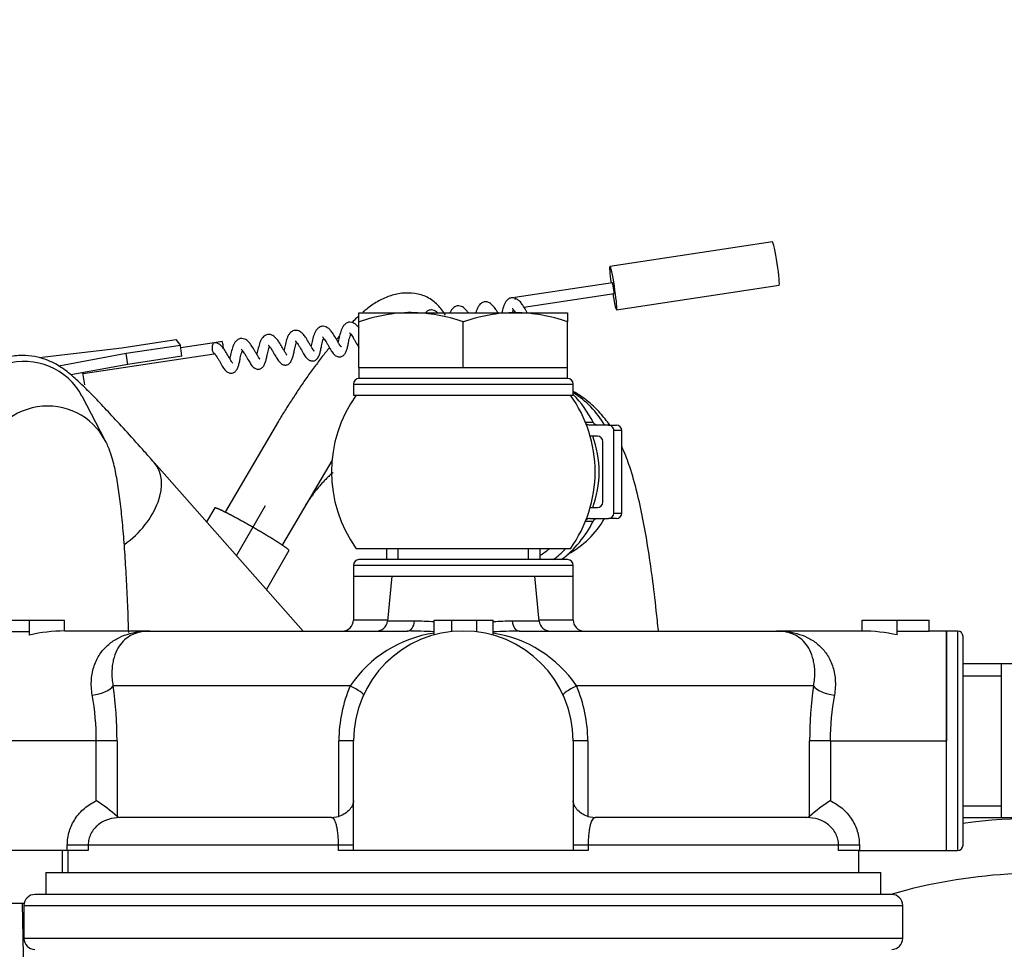
# Model space of a CAD drawing. Units: millimetres. Extents: x 0 to 408, y 0 to 202.
# Drawn here: x 84 to 95, y 172 to 183 of the extents above; entities that cross this region are included whole.
import ezdxf
from ezdxf.enums import TextEntityAlignment as Align
from ezdxf.lldxf.tags import DXFTag

# ---------------------------------------------------------------- set-up
doc = ezdxf.new("R2010")
doc.units = ezdxf.units.MM
for name, color, linetype in [('12814051_TORNILL', 7, 'Continuous'), ('13114020_REVA_TA', 7, 'Continuous'), ('13114022_ELEMENT', 7, 'Continuous'), ('13810072', 7, 'Continuous'), ('13817002', 7, 'Continuous'), ('13817003', 7, 'Continuous'), ('17214012_TERMINA', 7, 'Continuous'), ('17614029_MINI29', 7, 'Continuous'), ('17614030_MINI29', 7, 'Continuous'), ('17620000.5_MOTOR', 7, 'Continuous'), ('51086015_ABRAZAD', 7, 'Continuous'), ('57000369_ARANDEL', 7, 'Continuous'), ('60934040_CABLE_M', 7, 'Continuous'), ('DIAMETROM6_DIN_1', 7, 'Continuous'), ('Predeterminado', 7, 'Continuous')]:
    doc.layers.add(name, color=color, linetype=linetype)
doc.styles.add('SEACAD_Arial', font='arial.ttf')
tags = doc.linetypes.add('HIDDEN2', pattern=[4.7625, 3.175, -1.5875]).pattern_tags.tags
tags[6:7] = [DXFTag(74, 4), DXFTag(75, 0), DXFTag(340, '0'), DXFTag(46, 0.0), DXFTag(50, 0.0), DXFTag(44, 0.0), DXFTag(45, 0.0)]
tags[4:5] = [DXFTag(74, 4), DXFTag(75, 0), DXFTag(340, '0'), DXFTag(46, 0.0), DXFTag(50, 0.0), DXFTag(44, 0.0), DXFTag(45, 0.0)]
doc.dimstyles.new('SOLE', dxfattribs={"dimtxt": 2.6, "dimasz": 2.08, "dimexe": 1.3, "dimexo": 1.3, "dimgap": 0.65, "dimtad": 1, "dimlfac": 8.333333, "dimdsep": 46, "dimtxsty": 'SEACAD_Arial', "dimblk1": '_SE_FILLED', "dimblk2": '_SE_FILLED', "dimsah": 1, "dimcen": 1.3, "dimadec": 0, "dimazin": 0, "dimtfac": 0.7, "dimtdec": 3, "dimtmove": 0, "dimatfit": 3, "dimfxl": 1, "dimarcsym": 0})

# ---------------------------------------------------------------- blocks, each defined once
blk = doc.blocks.new('SE1')
at = {"layer": '12814051_TORNILL', "color": 7, "linetype": 'HIDDEN2'}
for p, q in [((87.595, 179.432), (88.165, 179.432)), ((87.595, 179.331), (87.595, 179.432)), ((88.165, 179.432), (89.305, 179.432)), ((89.305, 179.432), (89.875, 179.432)), ((89.875, 179.432), (89.875, 179.331)), ((87.595, 178.832), (87.595, 179.331)), ((88.735, 178.832), (88.735, 179.331)), ((89.875, 178.832), (89.875, 179.331)), ((87.595, 178.832), (88.165, 178.832)), ((87.595, 178.832), (87.595, 178.712)), ((88.165, 178.832), (88.735, 178.832)), ((88.735, 178.832), (89.305, 178.832)), ((89.305, 178.832), (89.875, 178.832)), ((89.875, 178.712), (89.875, 178.832)), ((89.875, 178.712), (87.595, 178.712)), ((87.895, 176.852), (87.895, 176.732)), ((89.575, 176.732), (89.575, 176.852)), ((95.875, 175.592), (94.195, 175.592)), ((94.615, 173.912), (94.615, 175.592)), ((94.195, 173.912), (95.875, 173.912))]:
    blk.add_line(p, q, dxfattribs=at)
at = {"layer": '12814051_TORNILL', "color": 7, "linetype": 'Continuous'}
for p, q in [((88.025, 176.732), (88.025, 176.852)), ((89.446, 176.732), (89.446, 176.852)), ((94.195, 175.462), (94.615, 175.462)), ((94.195, 174.042), (94.615, 174.042))]:
    blk.add_line(p, q, dxfattribs=at)
at = {"layer": '12814051_TORNILL', "color": 7, "linetype": 'HIDDEN2'}
for centre, radius, start, end in [((88.186, 177.674), 1.759, 90.6528, 109.6034), ((88.141, 177.648), 1.785, 70.5356, 89.2083), ((89.326, 177.674), 1.759, 90.6528, 109.6034), ((89.281, 177.648), 1.785, 70.5356, 89.2083)]:
    blk.add_arc(centre, radius, start, end, dxfattribs=at)
at = {"layer": '13114020_REVA_TA', "color": 7, "linetype": 'HIDDEN2'}
for p, q in [((87.535, 176.552), (87.955, 176.552)), ((87.535, 176.552), (87.535, 176.072)), ((87.955, 176.552), (87.906, 176.06)), ((87.955, 176.552), (89.515, 176.552)), ((89.515, 176.552), (89.935, 176.552)), ((89.565, 176.06), (89.515, 176.552)), ((89.935, 176.072), (89.935, 176.552)), ((83.645, 176.072), (83.996, 176.072)), ((83.996, 175.907), (83.996, 176.072)), ((83.996, 176.072), (84.38, 176.072)), ((84.38, 175.952), (84.38, 176.072)), ((88.418, 175.91), (88.418, 176.072)), ((88.418, 176.072), (88.61, 176.072)), ((88.61, 175.946), (88.61, 176.072)), ((88.61, 176.072), (88.882, 176.072)), ((88.882, 175.943), (88.882, 176.072)), ((88.882, 176.072), (89.061, 176.072)), ((89.061, 175.907), (89.061, 176.072)), ((93.091, 175.952), (93.091, 176.072)), ((93.091, 176.072), (93.475, 176.072)), ((93.475, 175.91), (93.475, 176.072)), ((93.475, 176.072), (93.826, 176.072)), ((93.826, 175.946), (93.826, 176.072)), ((83.996, 175.943), (83.645, 175.943)), ((85.315, 175.952), (84.377, 175.952)), ((85.315, 175.952), (88.124, 175.952)), ((89.347, 175.952), (92.155, 175.952)), ((93.091, 175.952), (92.155, 175.952)), ((93.826, 175.946), (93.475, 175.946)), ((94.015, 175.952), (93.826, 175.952)), ((94.015, 174.752), (94.015, 175.952)), ((87.535, 173.552), (87.535, 174.752)), ((89.935, 174.752), (89.935, 173.552)), ((94.015, 173.552), (94.015, 174.752)), ((84.952, 173.925), (84.982, 173.912)), ((87.295, 173.912), (84.982, 173.912)), ((87.295, 173.912), (87.377, 173.925)), ((90.094, 173.925), (90.175, 173.912)), ((92.489, 173.912), (90.175, 173.912)), ((92.489, 173.912), (92.519, 173.925)), ((84.409, 173.552), (83.455, 173.552)), ((84.637, 173.552), (84.409, 173.552)), ((84.415, 173.552), (84.415, 173.312)), ((87.535, 173.552), (87.371, 173.552)), ((89.935, 173.552), (87.535, 173.552)), ((90.1, 173.552), (89.935, 173.552)), ((93.062, 173.552), (92.834, 173.552)), ((93.055, 173.312), (93.055, 173.552)), ((93.062, 173.552), (94.015, 173.552))]:
    blk.add_line(p, q, dxfattribs=at)
at = {"layer": '13114020_REVA_TA', "color": 7, "linetype": 'Continuous'}
for p, q in [((87.907, 176.072), (87.535, 176.072)), ((88.201, 176.06), (87.906, 176.06)), ((89.565, 176.06), (89.27, 176.06)), ((89.935, 176.072), (89.563, 176.072)), ((87.5, 175.352), (84.91, 175.352)), ((92.561, 175.352), (89.971, 175.352)), ((84.726, 174.752), (83.455, 174.752)), ((84.726, 174.096), (84.726, 174.752)), ((84.952, 174.752), (84.726, 174.752)), ((84.952, 174.752), (84.952, 173.925)), ((87.377, 173.925), (87.377, 174.752)), ((87.535, 174.752), (87.377, 174.752)), ((90.094, 174.752), (89.935, 174.752)), ((90.094, 174.752), (90.094, 173.925)), ((92.519, 173.925), (92.519, 174.752)), ((92.745, 174.752), (92.519, 174.752)), ((92.745, 174.752), (94.015, 174.752)), ((92.745, 174.752), (92.745, 174.096)), ((84.409, 173.552), (84.409, 173.612)), ((84.637, 173.612), (84.409, 173.612)), ((87.371, 173.612), (84.637, 173.612)), ((84.637, 173.612), (84.637, 173.552)), ((87.371, 173.552), (87.371, 173.612)), ((87.535, 173.612), (87.371, 173.612)), ((90.1, 173.612), (89.935, 173.612)), ((92.834, 173.612), (90.1, 173.612)), ((90.1, 173.612), (90.1, 173.552)), ((92.834, 173.552), (92.834, 173.612)), ((93.062, 173.612), (92.834, 173.612)), ((93.062, 173.612), (93.062, 173.552))]:
    blk.add_line(p, q, dxfattribs=at)
at = {"layer": '13114020_REVA_TA', "color": 7, "linetype": 'HIDDEN2'}
for centre, radius, start, end in [((87.415, 176.072), 0.12, 270, 360), ((87.787, 176.072), 0.12, 270, 354.2894), ((89.684, 176.072), 0.12, 185.7106, 270), ((90.055, 176.072), 0.12, 180, 270), ((88.735, 174.752), 1.2, 0, 180), ((87.815, 161.191), 14.765, 87.668, 88.8014), ((89.653, 161.287), 14.668, 91.1937, 92.313), ((83.886, 172.749), 1.588, 47.7931, 58.0263), ((93.585, 172.749), 1.588, 121.9737, 132.2069)]:
    blk.add_arc(centre, radius, start, end, dxfattribs=at)
at = {"layer": '13114020_REVA_TA', "color": 7, "linetype": 'Continuous'}
for centre, radius, start, end in [((87.925, 166.593), 9.472, 87.0228, 88.3326), ((89.55, 166.512), 9.553, 91.676, 92.9061), ((88.61, 174.605), 1.338, 98.2631, 146.0352), ((88.861, 174.605), 1.338, 33.9648, 81.3815), ((80.63, 174.75), 4.322, 0.0267, 8.0068), ((88.888, 174.754), 1.512, 156.6715, 180.0525), ((88.581, 174.753), 1.514, 359.9641, 23.3119), ((96.854, 174.749), 4.335, 172.0052, 179.9613), ((81.875, 174.75), 2.851, 0.0529, 10.1525), ((95.596, 174.75), 2.852, 169.8479, 179.9467)]:
    blk.add_arc(centre, radius, start, end, dxfattribs=at)
for centre, major_axis, ratio, start_param, end_param in [((88.124, 176.072), (0, 0.12), 0.645124, 3.141593, 4.61272), ((89.347, 176.072), (0, -0.12), 0.645124, 4.812058, 6.283185), ((84.682, 175.352), (0.237, 0.035), 0.412946, 4.651346, 5.939033), ((87.426, 175.352), (0.218, -0.1), 0.133345, 0, 1.287687), ((90.045, 175.352), (0.218, 0.1), 0.133345, 1.853906, 3.141593), ((92.789, 175.352), (0.237, -0.035), 0.412946, 3.485745, 4.773432)]:
    blk.add_ellipse(centre, major_axis=major_axis, ratio=ratio, start_param=start_param, end_param=end_param, dxfattribs=at)
at = {"layer": '13114020_REVA_TA', "color": 7, "linetype": 'HIDDEN2'}
for centre, major_axis, ratio, start_param, end_param in [((84.377, 174.752), (1.408, 0), 0.85242, 1.56901, 1.845305), ((93.089, 174.752), (1.463, 0), 0.819994, 1.303352, 1.56901)]:
    blk.add_ellipse(centre, major_axis=major_axis, ratio=ratio, start_param=start_param, end_param=end_param, dxfattribs=at)
at = {"layer": '13114020_REVA_TA', "color": 7, "linetype": 'Continuous'}
for points, knots in [([(84.682, 175.252), (84.671, 175.311), (84.669, 175.368), (84.675, 175.449), (84.678, 175.475), (84.689, 175.526), (84.695, 175.55), (84.719, 175.619), (84.74, 175.661), (84.79, 175.735), (84.818, 175.767), (84.881, 175.823), (84.915, 175.847), (84.987, 175.887), (85.025, 175.903), (85.103, 175.928), (85.144, 175.937), (85.207, 175.946), (85.229, 175.949), (85.272, 175.952), (85.294, 175.952), (85.315, 175.952)], [0, 0, 0, 0, 0.125, 0.125, 0.1875, 0.1875, 0.25, 0.25, 0.375, 0.375, 0.5, 0.5, 0.625, 0.625, 0.75, 0.75, 0.875, 0.875, 0.9375, 0.9375, 1, 1, 1, 1]), ([(85.247, 175.948), (85.24, 175.947), (85.234, 175.946), (85.198, 175.94), (85.171, 175.933), (85.091, 175.902), (85.044, 175.87), (84.983, 175.8), (84.965, 175.772), (84.934, 175.71), (84.921, 175.675), (84.907, 175.615), (84.903, 175.594), (84.898, 175.55), (84.896, 175.528), (84.895, 175.457), (84.899, 175.406), (84.91, 175.352)], [0.0967019, 0.0967019, 0.0967019, 0.0967019, 0.125, 0.125, 0.25, 0.25, 0.5, 0.5, 0.625, 0.625, 0.75, 0.75, 0.8125, 0.8125, 0.875, 0.875, 1, 1, 1, 1]), ([(92.155, 175.952), (92.177, 175.952), (92.199, 175.952), (92.242, 175.949), (92.264, 175.946), (92.327, 175.937), (92.368, 175.928), (92.446, 175.903), (92.484, 175.887), (92.556, 175.847), (92.59, 175.823), (92.653, 175.767), (92.681, 175.735), (92.73, 175.661), (92.752, 175.619), (92.776, 175.55), (92.782, 175.526), (92.793, 175.475), (92.796, 175.449), (92.802, 175.368), (92.8, 175.311), (92.789, 175.252)], [0, 0, 0, 0, 0.0625, 0.0625, 0.125, 0.125, 0.25, 0.25, 0.375, 0.375, 0.5, 0.5, 0.625, 0.625, 0.75, 0.75, 0.8125, 0.8125, 0.875, 0.875, 1, 1, 1, 1]), ([(92.561, 175.352), (92.572, 175.406), (92.576, 175.457), (92.575, 175.528), (92.573, 175.55), (92.568, 175.594), (92.564, 175.615), (92.55, 175.675), (92.537, 175.71), (92.506, 175.772), (92.488, 175.8), (92.427, 175.87), (92.38, 175.902), (92.301, 175.933), (92.274, 175.94), (92.246, 175.945)], [0, 0, 0, 0, 0.125, 0.125, 0.1875, 0.1875, 0.25, 0.25, 0.375, 0.375, 0.5, 0.5, 0.75, 0.75, 0.8717715, 0.8717715, 0.8717715, 0.8717715]), ([(84.409, 173.612), (84.409, 173.664), (84.416, 173.714), (84.439, 173.787), (84.448, 173.811), (84.47, 173.857), (84.482, 173.879), (84.51, 173.921), (84.526, 173.942), (84.56, 173.98), (84.578, 173.997), (84.636, 174.046), (84.68, 174.074), (84.726, 174.096)], [0, 0, 0, 0, 0.25, 0.25, 0.375, 0.375, 0.5, 0.5, 0.625, 0.625, 0.75, 0.75, 1, 1, 1, 1]), ([(92.745, 174.096), (92.791, 174.074), (92.834, 174.047), (92.892, 173.998), (92.911, 173.98), (92.945, 173.942), (92.96, 173.922), (93.002, 173.859), (93.025, 173.812), (93.047, 173.739), (93.053, 173.714), (93.06, 173.664), (93.062, 173.638), (93.062, 173.612)], [0, 0, 0, 0, 0.25, 0.25, 0.375, 0.375, 0.5, 0.5, 0.75, 0.75, 0.875, 0.875, 1, 1, 1, 1]), ([(84.982, 173.912), (84.94, 173.912), (84.899, 173.906), (84.818, 173.88), (84.781, 173.861), (84.731, 173.821), (84.716, 173.806), (84.689, 173.774), (84.677, 173.756), (84.657, 173.717), (84.65, 173.698), (84.639, 173.656), (84.637, 173.634), (84.637, 173.612)], [0, 0, 0, 0, 0.25, 0.25, 0.5, 0.5, 0.625, 0.625, 0.75, 0.75, 0.875, 0.875, 1, 1, 1, 1]), ([(87.371, 173.612), (87.371, 173.634), (87.371, 173.655), (87.369, 173.697), (87.367, 173.717), (87.363, 173.755), (87.361, 173.773), (87.355, 173.806), (87.352, 173.821), (87.345, 173.847), (87.341, 173.859), (87.333, 173.879), (87.329, 173.887), (87.315, 173.906), (87.306, 173.912), (87.295, 173.912)], [0, 0, 0, 0, 0.125, 0.125, 0.25, 0.25, 0.375, 0.375, 0.5, 0.5, 0.625, 0.625, 0.75, 0.75, 1, 1, 1, 1]), ([(90.175, 173.912), (90.165, 173.912), (90.156, 173.906), (90.138, 173.88), (90.129, 173.861), (90.119, 173.821), (90.116, 173.806), (90.11, 173.774), (90.108, 173.756), (90.104, 173.717), (90.102, 173.698), (90.1, 173.656), (90.1, 173.634), (90.1, 173.612)], [0, 0, 0, 0, 0.25, 0.25, 0.5, 0.5, 0.625, 0.625, 0.75, 0.75, 0.875, 0.875, 1, 1, 1, 1]), ([(92.834, 173.612), (92.834, 173.634), (92.832, 173.655), (92.822, 173.697), (92.814, 173.717), (92.794, 173.755), (92.782, 173.773), (92.755, 173.806), (92.74, 173.821), (92.707, 173.847), (92.689, 173.859), (92.652, 173.879), (92.632, 173.887), (92.572, 173.906), (92.531, 173.912), (92.489, 173.912)], [0, 0, 0, 0, 0.125, 0.125, 0.25, 0.25, 0.375, 0.375, 0.5, 0.5, 0.625, 0.625, 0.75, 0.75, 1, 1, 1, 1])]:
    blk.add_open_spline(points, degree=3, knots=knots, dxfattribs=at)
at = {"layer": '13114020_REVA_TA', "color": 7, "linetype": 'HIDDEN2'}
for points, knots in [([(85.315, 175.952), (85.308, 175.952), (85.3, 175.952), (85.285, 175.952), (85.278, 175.951), (85.263, 175.95), (85.255, 175.949), (85.247, 175.948)], [0, 0, 0, 0, 0.03125, 0.03125, 0.0625, 0.0625, 0.0967019, 0.0967019, 0.0967019, 0.0967019]), ([(92.246, 175.945), (92.245, 175.945), (92.245, 175.945), (92.23, 175.948), (92.215, 175.949), (92.193, 175.951), (92.186, 175.952), (92.171, 175.952), (92.163, 175.952), (92.155, 175.952)], [0.8717715, 0.8717715, 0.8717715, 0.8717715, 0.875, 0.875, 0.9375, 0.9375, 0.96875, 0.96875, 1, 1, 1, 1]), ([(87.535, 174.096), (87.535, 174.081), (87.532, 174.065), (87.518, 174.033), (87.508, 174.018), (87.481, 173.987), (87.464, 173.972), (87.425, 173.945), (87.402, 173.934), (87.377, 173.925)], [0, 0, 0, 0, 0.25, 0.25, 0.5, 0.5, 0.75, 0.75, 1, 1, 1, 1]), ([(90.094, 173.925), (90.069, 173.934), (90.046, 173.945), (90.007, 173.972), (89.99, 173.987), (89.963, 174.018), (89.953, 174.033), (89.939, 174.065), (89.935, 174.081), (89.935, 174.096)], [0, 0, 0, 0, 0.25, 0.25, 0.5, 0.5, 0.75, 0.75, 1, 1, 1, 1])]:
    blk.add_open_spline(points, degree=3, knots=knots, dxfattribs=at)
for points in [[(92.247, 175.947), (92.216, 175.95), (92.186, 175.952), (92.155, 175.952)], [(92.155, 175.952), (92.175, 175.952), (92.194, 175.952), (92.213, 175.95)]]:
    blk.add_open_spline(points, degree=3, dxfattribs=at)
at = {"layer": '13114022_ELEMENT', "color": 7, "linetype": 'HIDDEN2'}
for p, q in [((84.175, 173.312), (93.295, 173.312)), ((84.175, 173.312), (84.175, 173.072)), ((93.295, 173.072), (93.295, 173.312)), ((93.416, 173.072), (84.055, 173.072)), ((83.935, 172.952), (83.935, 172.592)), ((93.536, 172.592), (93.536, 172.952))]:
    blk.add_line(p, q, dxfattribs=at)
at = {"layer": '13114022_ELEMENT', "color": 7, "linetype": 'Continuous'}
for p, q in [((83.935, 172.952), (93.536, 172.952)), ((93.536, 172.592), (83.935, 172.592))]:
    blk.add_line(p, q, dxfattribs=at)
at = {"layer": '13114022_ELEMENT', "color": 7, "linetype": 'HIDDEN2'}
for centre, start, end in [((84.055, 172.952), 90, 180), ((93.416, 172.952), 0, 90), ((84.055, 172.592), 180, 270), ((93.416, 172.592), 270, 360)]:
    blk.add_arc(centre, 0.12, start, end, dxfattribs=at)
at = {"layer": '13810072', "color": 7, "linetype": 'HIDDEN2'}
blk.add_arc((95.033, 167.484), 6.42, 82.4574, 97.4938, dxfattribs=at)
at = {"layer": '13810072', "color": 7, "linetype": 'Continuous'}
blk.add_arc((95.033, 167.484), 5.82, 80.6883, 106.2171, dxfattribs=at)
at = {"layer": '13817002', "color": 7, "linetype": 'Continuous'}
blk.add_line((84.353, 173.552), (84.353, 173.312), dxfattribs=at)
at = {"layer": '13817002', "color": 7, "linetype": 'HIDDEN2'}
blk.add_line((83.937, 172.975), (83.753, 172.975), dxfattribs=at)
at = {"layer": '13817003', "color": 7, "linetype": 'HIDDEN2'}
blk.add_line((83.916, 172.975), (84.016, 167.227), dxfattribs=at)
at = {"layer": '17214012_TERMINA', "color": 7, "linetype": 'HIDDEN2'}
blk.add_line((89.905, 176.852), (87.566, 176.852), dxfattribs=at)
for start, end in [(144.3147, 215.6853), (0, 35.6853), (324.3147, 360)]:
    blk.add_arc((88.735, 177.692), 1.44, start, end, dxfattribs=at)
at = {"layer": '17614029_MINI29', "color": 7, "linetype": 'Continuous'}
for start_param, end_param in [(5.236201, 5.727418), (3.632876, 4.188577)]:
    blk.add_ellipse((89.4, 177.692), major_axis=(0, 1.02), ratio=0.994522, start_param=start_param, end_param=end_param, dxfattribs=at)
at = {"layer": '17614029_MINI29', "color": 7, "linetype": 'HIDDEN2'}
for points, knots in [([(90.335, 178.202), (90.33, 178.209), (90.296, 178.257), (90.224, 178.348), (90.095, 178.47), (89.991, 178.541), (89.936, 178.572)], [0.84383063, 0.84383063, 0.84383063, 0.84383063, 0.84834152, 0.87631416, 0.90278761, 0.92838997, 0.92838997, 0.92838997, 0.92838997]), ([(90.867, 175.956), (90.859, 176.03), (90.838, 176.231), (90.801, 176.542), (90.752, 176.876), (90.698, 177.186), (90.634, 177.477), (90.565, 177.722), (90.505, 177.883), (90.472, 177.956), (90.469, 177.964)], [0.3935879, 0.3935879, 0.3935879, 0.3935879, 0.4265262, 0.4844773, 0.5432679, 0.6034377, 0.6661013, 0.7340055, 0.782256, 0.7878084, 0.7878084, 0.7878084, 0.7878084])]:
    blk.add_open_spline(points, degree=3, knots=knots, dxfattribs=at)
at = {"layer": '17614030_MINI29', "color": 7, "linetype": 'HIDDEN2'}
for p, q in [((84.824, 178.033), (84.57, 178.52)), ((86.987, 175.952), (85.358, 177.794))]:
    blk.add_line(p, q, dxfattribs=at)
at = {"layer": '17614030_MINI29', "color": 7, "linetype": 'Continuous'}
for centre, major_axis, ratio, start_param, end_param in [((83.931, 178.187), (-0.638, -0.333), 0.984365, 3.141593, 5.901138), ((84.185, 177.7), (0.638, 0.333), 0.984365, 0, 2.486082), ((84.185, 177.7), (0.638, 0.333), 0.984365, 6.268078, 6.283185), ((84.819, 177.317), (-0.539, -0.477), 0.641206, 1.406989, 3.141083)]:
    blk.add_ellipse(centre, major_axis=major_axis, ratio=ratio, start_param=start_param, end_param=end_param, dxfattribs=at)
at = {"layer": '17614030_MINI29', "color": 7, "linetype": 'HIDDEN2'}
for points, knots in [([(85.358, 177.794), (85.319, 177.838), (85.223, 177.946), (85.061, 178.126), (84.893, 178.31), (84.743, 178.47), (84.61, 178.605), (84.511, 178.7), (84.43, 178.77), (84.364, 178.82), (84.29, 178.868), (84.202, 178.911), (84.087, 178.949), (83.949, 178.969), (83.796, 178.96), (83.64, 178.916), (83.489, 178.833), (83.362, 178.716), (83.27, 178.578), (83.216, 178.438), (83.192, 178.305), (83.192, 178.207), (83.197, 178.157), (83.198, 178.145)], [0, 0, 0, 0, 0.0406765, 0.1187181, 0.1971721, 0.276484, 0.3575304, 0.4429397, 0.4939191, 0.5351476, 0.5617994, 0.5881528, 0.6146871, 0.6435903, 0.6744925, 0.7067392, 0.7397255, 0.7758274, 0.8081931, 0.8377235, 0.8650589, 0.8904821, 0.899067, 0.899067, 0.899067, 0.899067]), ([(85.08, 175.936), (85.077, 176.024), (85.071, 176.215), (85.057, 176.502), (85.04, 176.788), (85.02, 177.052), (84.997, 177.292), (84.969, 177.508), (84.938, 177.694), (84.903, 177.837), (84.863, 177.953), (84.835, 178.01), (84.824, 178.033)], [0.1589372, 0.1589372, 0.1589372, 0.1589372, 0.2357649, 0.3294703, 0.4236148, 0.5185073, 0.6147087, 0.7134053, 0.8177252, 0.9145215, 0.9706917, 1, 1, 1, 1])]:
    blk.add_open_spline(points, degree=3, knots=knots, dxfattribs=at)
at = {"layer": '17620000.5_MOTOR', "color": 7, "linetype": 'HIDDEN2'}
for p, q in [((86.715, 178.245), (86.137, 177.257)), ((87.301, 177.821), (86.76, 176.897)), ((86.019, 177.299), (85.931, 177.146)), ((86.57, 177.319), (86.258, 176.776)), ((86.83, 176.831), (86.586, 176.406))]:
    blk.add_line(p, q, dxfattribs=at)
for points, knots in [([(88.54, 179.403), (88.516, 179.444), (88.46, 179.521), (88.345, 179.608), (88.206, 179.648), (88.063, 179.649), (87.923, 179.617), (87.794, 179.555), (87.702, 179.49), (87.652, 179.449), (87.638, 179.437)], [0, 0, 0, 0, 0.0554773, 0.1108272, 0.1662035, 0.2216737, 0.2771664, 0.3326787, 0.3882409, 0.408963, 0.408963, 0.408963, 0.408963]), ([(87.592, 179.396), (87.586, 179.39), (87.561, 179.366), (87.537, 179.342), (87.52, 179.324)], [0.43302433, 0.43302433, 0.43302433, 0.43302433, 0.44383464, 0.47293511, 0.47293511, 0.47293511, 0.47293511]), ([(87.383, 179.177), (87.381, 179.175), (87.37, 179.162), (87.359, 179.15), (87.35, 179.139)], [0.55157218, 0.55157218, 0.55157218, 0.55157218, 0.55507806, 0.57112628, 0.57112628, 0.57112628, 0.57112628]), ([(87.273, 179.049), (87.246, 179.017), (87.191, 178.947), (87.108, 178.839), (87.024, 178.723), (86.944, 178.606), (86.866, 178.487), (86.789, 178.367), (86.74, 178.286), (86.715, 178.245)], [0.6175278, 0.6175278, 0.6175278, 0.6175278, 0.6663231, 0.7219247, 0.777537, 0.833121, 0.8887371, 0.9443824, 1, 1, 1, 1]), ([(87.312, 177.685), (87.302, 177.677), (87.28, 177.657), (87.248, 177.627), (87.215, 177.593), (87.183, 177.558), (87.152, 177.523), (87.122, 177.486), (87.093, 177.448), (87.065, 177.41), (87.039, 177.371), (87.022, 177.344), (87.014, 177.331)], [0.7268588, 0.7268588, 0.7268588, 0.7268588, 0.7499732, 0.777751, 0.80555, 0.8333548, 0.8611628, 0.8889717, 0.9167784, 0.9445794, 0.9723709, 1, 1, 1, 1]), ([(86.826, 176.831), (86.828, 176.831), (86.831, 176.839), (86.823, 176.842), (86.817, 176.848), (86.81, 176.854), (86.803, 176.859), (86.796, 176.864), (86.789, 176.869), (86.782, 176.874), (86.774, 176.879), (86.767, 176.884), (86.76, 176.889), (86.753, 176.894), (86.745, 176.899), (86.738, 176.904), (86.731, 176.909), (86.724, 176.913), (86.716, 176.918), (86.709, 176.923), (86.701, 176.928), (86.694, 176.932), (86.687, 176.937), (86.679, 176.942), (86.672, 176.946), (86.664, 176.951), (86.657, 176.956), (86.65, 176.96), (86.642, 176.965), (86.635, 176.969), (86.627, 176.974), (86.62, 176.979), (86.612, 176.983), (86.605, 176.988), (86.597, 176.992), (86.59, 176.997), (86.582, 177.001), (86.575, 177.006), (86.567, 177.01), (86.56, 177.015), (86.552, 177.019), (86.545, 177.024), (86.537, 177.028), (86.53, 177.033), (86.522, 177.037), (86.515, 177.041), (86.507, 177.046), (86.499, 177.05), (86.492, 177.055), (86.484, 177.059), (86.477, 177.064), (86.469, 177.068), (86.462, 177.072), (86.454, 177.077), (86.446, 177.081), (86.439, 177.085), (86.431, 177.09), (86.424, 177.094), (86.416, 177.098), (86.409, 177.103), (86.401, 177.107), (86.393, 177.111), (86.386, 177.116), (86.378, 177.12), (86.37, 177.124), (86.363, 177.129), (86.355, 177.133), (86.348, 177.137), (86.34, 177.141), (86.332, 177.146), (86.325, 177.15), (86.317, 177.154), (86.309, 177.158), (86.302, 177.163), (86.294, 177.167), (86.286, 177.171), (86.279, 177.175), (86.271, 177.179), (86.263, 177.184), (86.255, 177.188), (86.248, 177.192), (86.24, 177.196), (86.232, 177.2), (86.225, 177.204), (86.217, 177.208), (86.209, 177.212), (86.201, 177.217), (86.194, 177.221), (86.186, 177.225), (86.178, 177.229), (86.17, 177.233), (86.163, 177.237), (86.155, 177.241), (86.147, 177.245), (86.139, 177.249), (86.131, 177.253), (86.123, 177.256), (86.116, 177.26), (86.108, 177.264), (86.1, 177.268), (86.092, 177.272), (86.084, 177.275), (86.076, 177.279), (86.068, 177.283), (86.06, 177.286), (86.052, 177.289), (86.044, 177.293), (86.036, 177.296), (86.028, 177.298), (86.021, 177.301), (86.019, 177.298)], [0, 0, 0, 0, 0.006355, 0.015633, 0.024914, 0.034204, 0.043494, 0.052782, 0.06207, 0.071358, 0.080645, 0.089933, 0.099224, 0.108515, 0.117806, 0.127094, 0.136383, 0.145672, 0.154961, 0.16425, 0.173539, 0.182828, 0.192119, 0.201409, 0.210697, 0.219986, 0.229273, 0.238561, 0.247849, 0.257138, 0.266427, 0.275716, 0.285005, 0.294294, 0.303583, 0.312872, 0.32216, 0.331449, 0.340737, 0.350025, 0.359313, 0.368603, 0.377893, 0.387183, 0.396473, 0.405764, 0.415053, 0.424342, 0.433629, 0.442917, 0.452207, 0.461497, 0.470787, 0.480077, 0.489367, 0.498657, 0.507946, 0.517239, 0.52653, 0.535819, 0.545106, 0.554392, 0.563678, 0.572965, 0.582252, 0.59154, 0.600829, 0.610118, 0.619407, 0.628696, 0.637985, 0.647274, 0.656563, 0.665852, 0.675141, 0.68443, 0.693719, 0.703008, 0.712297, 0.721586, 0.730875, 0.740164, 0.749453, 0.758741, 0.768028, 0.777317, 0.786607, 0.795898, 0.805189, 0.814479, 0.823769, 0.833058, 0.842347, 0.851636, 0.860925, 0.870213, 0.879502, 0.888791, 0.89808, 0.907369, 0.916658, 0.925947, 0.935241, 0.944528, 0.953819, 0.963111, 0.9724, 0.981698, 0.990983, 1, 1, 1, 1])]:
    blk.add_open_spline(points, degree=3, knots=knots, dxfattribs=at)
at = {"layer": '51086015_ABRAZAD', "color": 7, "linetype": 'Continuous'}
for p, q in [((90.069, 178.235), (90.153, 178.235)), ((90.467, 178.143), (90.379, 178.143)), ((90.379, 177.242), (90.467, 177.242)), ((90.153, 177.149), (90.069, 177.149))]:
    blk.add_line(p, q, dxfattribs=at)
at = {"layer": '51086015_ABRAZAD', "color": 7, "linetype": 'HIDDEN2'}
for p, q in [((90.32, 178.203), (90.118, 178.203)), ((90.32, 178.203), (90.408, 178.203)), ((90.379, 177.242), (90.379, 178.143)), ((90.467, 177.242), (90.467, 178.143)), ((90.2, 178.083), (90.122, 178.083)), ((90.26, 177.362), (90.26, 178.023)), ((90.122, 177.302), (90.2, 177.302)), ((90.118, 177.182), (90.32, 177.182)), ((90.408, 177.182), (90.32, 177.182))]:
    blk.add_line(p, q, dxfattribs=at)
for centre, major_axis, start_param, end_param in [((89.089, 177.692), (0, 1.2), -1.101196, -0.78879), ((90.118, 178.263), (0, -0.06), 5.460324, 6.283185), ((90.206, 178.263), (0, 0.06), 2.040397, 3.141593), ((90.32, 178.143), (0, -0.06), 1.570796, 3.141593), ((90.408, 178.143), (0, 0.06), 4.712389, 6.283185), ((89.093, 177.692), (0, -1.132), 1.218876, 1.922717), ((90.2, 178.023), (0, 0.06), 4.712389, 6.283185), ((90.2, 177.362), (0, 0.06), 3.141593, 4.712389), ((90.118, 177.122), (0, -0.06), 3.141593, 3.964454), ((90.206, 177.122), (0, 0.06), 0, 1.101196), ((90.32, 177.242), (0, -0.06), 0, 1.570796), ((90.408, 177.242), (0, 0.06), 3.141593, 4.712389), ((89.089, 177.692), (0, 1.2), 3.785094, 4.242788), ((89, 177.692), (0, -1.08), 0.565788, 0.679674), ((89.001, 177.692), (0, 1.08), 3.705997, 3.821266), ((89.001, 177.692), (0, 1.2), 3.785094, 3.936991)]:
    blk.add_ellipse(centre, major_axis=major_axis, ratio=0.994522, start_param=start_param, end_param=end_param, dxfattribs=at)
at = {"layer": '57000369_ARANDEL', "color": 7, "linetype": 'HIDDEN2'}
for p, q in [((89.875, 178.712), (87.595, 178.712)), ((87.535, 178.652), (87.535, 178.532)), ((89.935, 178.532), (89.935, 178.652)), ((87.535, 178.532), (89.935, 178.532)), ((87.535, 176.672), (87.535, 176.552)), ((89.875, 176.732), (87.595, 176.732)), ((89.935, 176.552), (89.935, 176.672)), ((87.535, 176.552), (87.955, 176.552)), ((89.515, 176.552), (89.935, 176.552)), ((94.015, 175.952), (94.015, 174.752)), ((94.135, 175.952), (94.015, 175.952)), ((94.195, 173.612), (94.195, 175.892)), ((94.015, 173.552), (94.135, 173.552))]:
    blk.add_line(p, q, dxfattribs=at)
at = {"layer": '57000369_ARANDEL', "color": 7, "linetype": 'Continuous'}
for p, q in [((87.535, 178.652), (89.935, 178.652)), ((87.535, 176.672), (89.935, 176.672)), ((94.135, 175.952), (94.135, 173.552))]:
    blk.add_line(p, q, dxfattribs=at)
at = {"layer": '57000369_ARANDEL', "color": 7, "linetype": 'HIDDEN2'}
for centre, start, end in [((87.595, 178.652), 90, 180), ((89.875, 178.652), 0, 90), ((87.595, 176.672), 90, 180), ((89.875, 176.672), 0, 90), ((94.135, 175.892), 0, 90), ((94.135, 173.612), 270, 360)]:
    blk.add_arc(centre, 0.06, start, end, dxfattribs=at)
at = {"layer": '60934040_CABLE_M', "color": 7, "linetype": 'HIDDEN2'}
for p, q in [((92.114, 180.206), (90.337, 179.938)), ((90.364, 179.76), (89.299, 179.599)), ((89.398, 179.493), (90.382, 179.641)), ((90.409, 179.463), (92.185, 179.731)), ((85.003, 179.048), (85.596, 179.137)), ((85.596, 179.137), (85.644, 179.073)), ((86.013, 179.104), (85.648, 179.049)), ((86.101, 179.118), (86.013, 179.104)), ((84.103, 178.941), (85.003, 179.048)), ((85.644, 179.073), (85.052, 178.984)), ((85.661, 178.955), (85.644, 179.073)), ((85.052, 178.984), (84.317, 178.849)), ((84.581, 178.767), (86.013, 178.983)), ((85.069, 178.866), (85.052, 178.984)), ((85.661, 178.955), (85.069, 178.866)), ((85.069, 178.866), (84.449, 178.752))]:
    blk.add_line(p, q, dxfattribs=at)
for centre, major_axis, start_param, end_param in [((92.149, 179.968), (-0.036, 0.237), 3.141593, 6.283185), ((90.373, 179.701), (-0.036, 0.237), 0, 1.318116), ((90.373, 179.701), (-0.036, 0.237), 1.823477, 6.283185), ((90.373, 179.701), (-0.0089, 0.0593), 3.141593, 6.283185), ((89.307, 179.54), (0.0089, -0.0593), 2.545971, 3.669859), ((86.11, 179.058), (-0.0089, 0.0593), 4.357173, 6.283185), ((84.571, 178.826), (-0.0089, 0.0593), 3.426636, 3.688968)]:
    blk.add_ellipse(centre, major_axis=major_axis, ratio=0.064839, start_param=start_param, end_param=end_param, dxfattribs=at)
for points, knots in [([(89.111, 179.433), (89.104, 179.445), (89.089, 179.471), (89.064, 179.505), (89.037, 179.53), (89.009, 179.546), (88.979, 179.554), (88.944, 179.547), (88.924, 179.53), (88.913, 179.519)], [0.658205, 0.658205, 0.658205, 0.658205, 0.7048052, 0.7613112, 0.8134599, 0.8494041, 0.8926986, 0.9441095, 1, 1, 1, 1]), ([(89.209, 179.564), (89.202, 179.555), (89.192, 179.541), (89.174, 179.502), (89.164, 179.464), (89.158, 179.437), (89.157, 179.432)], [0, 0, 0, 0, 0.0463574, 0.0891967, 0.1645721, 0.1800178, 0.1800178, 0.1800178, 0.1800178]), ([(89.301, 179.59), (89.292, 179.593), (89.274, 179.598), (89.239, 179.591), (89.22, 179.575), (89.209, 179.564)], [0, 0, 0, 0, 0.245697, 0.607103, 1, 1, 1, 1]), ([(89.302, 179.59), (89.301, 179.592), (89.3, 179.592), (89.299, 179.588), (89.299, 179.583), (89.299, 179.576)], [0, 0, 0, 0, 0.5, 0.5, 1, 1, 1, 1]), ([(89.302, 179.59), (89.312, 179.586), (89.323, 179.581), (89.332, 179.574), (89.335, 179.571), (89.338, 179.569), (89.341, 179.566)], [0, 0, 0, 0, 0.203601, 0.203601, 0.203601, 0.2677205, 0.2677205, 0.2677205, 0.2677205]), ([(89.433, 179.432), (89.428, 179.441), (89.412, 179.468), (89.389, 179.511), (89.363, 179.546), (89.347, 179.56), (89.341, 179.565)], [0.5053081, 0.5053081, 0.5053081, 0.5053081, 0.5936565, 0.7737544, 0.9188659, 1, 1, 1, 1]), ([(88.452, 179.433), (88.449, 179.436), (88.438, 179.445), (88.417, 179.457), (88.387, 179.464), (88.352, 179.458), (88.332, 179.441), (88.321, 179.43)], [0.7944304, 0.7944304, 0.7944304, 0.7944304, 0.8134599, 0.8494041, 0.8926986, 0.9441095, 1, 1, 1, 1]), ([(88.617, 179.475), (88.61, 179.466), (88.602, 179.455), (88.594, 179.439), (88.592, 179.433)], [0, 0, 0, 0, 0.04635742, 0.07076666, 0.07076666, 0.07076666, 0.07076666]), ([(88.787, 179.433), (88.781, 179.443), (88.765, 179.462), (88.741, 179.486), (88.713, 179.502), (88.683, 179.509), (88.648, 179.502), (88.628, 179.485), (88.617, 179.475)], [0.7186964, 0.7186964, 0.7186964, 0.7186964, 0.7613112, 0.8134599, 0.8494041, 0.8926986, 0.9441095, 1, 1, 1, 1]), ([(88.913, 179.519), (88.906, 179.511), (88.896, 179.496), (88.882, 179.466), (88.875, 179.444), (88.872, 179.433)], [0, 0, 0, 0, 0.0463574, 0.0891967, 0.1272825, 0.1272825, 0.1272825, 0.1272825]), ([(89.268, 179.479), (89.268, 179.479), (89.268, 179.479), (89.272, 179.477), (89.281, 179.468), (89.292, 179.451), (89.301, 179.437), (89.306, 179.429)], [0.1410197, 0.1410197, 0.1410197, 0.1410197, 0.151869, 0.1908813, 0.237024, 0.2898596, 0.348436, 0.348436, 0.348436, 0.348436]), ([(89.272, 179.433), (89.273, 179.436), (89.276, 179.448), (89.28, 179.459), (89.282, 179.465)], [0.87399459, 0.87399459, 0.87399459, 0.87399459, 0.88644631, 0.92297639, 0.92297639, 0.92297639, 0.92297639]), ([(87.596, 179.265), (87.591, 179.271), (87.578, 179.287), (87.557, 179.307), (87.529, 179.323), (87.499, 179.331), (87.463, 179.324), (87.444, 179.307), (87.433, 179.296)], [0.7342598, 0.7342598, 0.7342598, 0.7342598, 0.7613112, 0.8134599, 0.8494041, 0.8926986, 0.9441095, 1, 1, 1, 1]), ([(86.841, 179.207), (86.834, 179.198), (86.823, 179.184), (86.806, 179.145), (86.792, 179.091), (86.781, 179.045), (86.776, 179.022), (86.775, 179.02)], [0, 0, 0, 0, 0.0463574, 0.0891967, 0.1645721, 0.2354283, 0.2441099, 0.2441099, 0.2441099, 0.2441099]), ([(87.098, 179.02), (87.099, 179.019), (87.103, 179.017), (87.105, 179.014), (87.102, 179.016), (87.096, 179.025), (87.084, 179.043), (87.068, 179.07), (87.045, 179.109), (87.02, 179.154), (86.991, 179.192), (86.965, 179.218), (86.937, 179.234), (86.907, 179.241), (86.871, 179.235), (86.852, 179.218), (86.841, 179.207)], [0.4481268, 0.4481268, 0.4481268, 0.4481268, 0.4568222, 0.4749951, 0.496646, 0.52244, 0.5539644, 0.5928205, 0.6346757, 0.7048052, 0.7613112, 0.8134599, 0.8494041, 0.8926986, 0.9441095, 1, 1, 1, 1]), ([(87.137, 179.252), (87.13, 179.243), (87.119, 179.228), (87.102, 179.189), (87.088, 179.136), (87.077, 179.089), (87.072, 179.067), (87.071, 179.065)], [0, 0, 0, 0, 0.0463574, 0.0891967, 0.1645721, 0.2354283, 0.2441099, 0.2441099, 0.2441099, 0.2441099]), ([(87.397, 179.062), (87.397, 179.062), (87.399, 179.061), (87.401, 179.059), (87.398, 179.061), (87.392, 179.07), (87.38, 179.088), (87.364, 179.115), (87.341, 179.154), (87.316, 179.199), (87.287, 179.237), (87.261, 179.263), (87.233, 179.279), (87.203, 179.286), (87.167, 179.279), (87.148, 179.262), (87.137, 179.252)], [0.455961, 0.455961, 0.455961, 0.455961, 0.4568222, 0.4749951, 0.496646, 0.52244, 0.5539644, 0.5928205, 0.6346757, 0.7048052, 0.7613112, 0.8134599, 0.8494041, 0.8926986, 0.9441095, 1, 1, 1, 1]), ([(87.433, 179.296), (87.426, 179.288), (87.415, 179.273), (87.398, 179.234), (87.384, 179.18), (87.373, 179.134), (87.368, 179.112), (87.367, 179.109)], [0, 0, 0, 0, 0.0463574, 0.0891967, 0.1645721, 0.2354283, 0.2441099, 0.2441099, 0.2441099, 0.2441099]), ([(87.492, 179.211), (87.492, 179.211), (87.492, 179.211), (87.496, 179.209), (87.505, 179.2), (87.516, 179.183), (87.532, 179.158), (87.556, 179.119), (87.576, 179.081), (87.591, 179.057), (87.595, 179.051)], [0.0807753, 0.0807753, 0.0807753, 0.0807753, 0.0869897, 0.1093357, 0.1357659, 0.1660299, 0.2026222, 0.2454443, 0.3237305, 0.3571488, 0.3571488, 0.3571488, 0.3571488]), ([(86.013, 179.104), (86.013, 179.104), (86.013, 179.104), (86.013, 179.104), (86.009, 179.102), (86.006, 179.099), (86.003, 179.095), (86, 179.091), (85.997, 179.085), (85.995, 179.078), (85.993, 179.072), (85.992, 179.065), (85.991, 179.057), (85.99, 179.05), (85.99, 179.043), (85.99, 179.036), (85.991, 179.03), (85.992, 179.024), (85.993, 179.018), (85.994, 179.013), (85.996, 179.008), (85.998, 179.004), (86, 179), (86.003, 178.996), (86.005, 178.994), (86.008, 178.991), (86.01, 178.989), (86.013, 178.988)], [0, 0, 0, 0, 0.0032885, 0.0032885, 0.0032885, 0.1329299, 0.1329299, 0.1329299, 0.2623312, 0.2623312, 0.2623312, 0.3811923, 0.3811923, 0.3811923, 0.4850883, 0.4850883, 0.4850883, 0.5758537, 0.5758537, 0.5758537, 0.6602384, 0.6602384, 0.6602384, 0.7468378, 0.7468378, 0.7468378, 0.8260539, 0.8260539, 0.8260539, 0.8260539]), ([(86.085, 179.076), (86.082, 179.078), (86.079, 179.081), (86.076, 179.083), (86.067, 179.09), (86.057, 179.095), (86.047, 179.098), (86.036, 179.103), (86.025, 179.104), (86.014, 179.104), (86.014, 179.104), (86.013, 179.104), (86.013, 179.104)], [0.6510951, 0.6510951, 0.6510951, 0.6510951, 0.6988423, 0.6988423, 0.6988423, 0.8346544, 0.8346544, 0.8346544, 0.9974419, 0.9974419, 0.9974419, 1, 1, 1, 1]), ([(86.249, 179.118), (86.242, 179.109), (86.231, 179.095), (86.214, 179.056), (86.2, 179.002), (86.189, 178.955), (86.184, 178.933), (86.183, 178.931)], [0, 0, 0, 0, 0.0584587, 0.1124809, 0.2075324, 0.2968852, 0.307833, 0.307833, 0.307833, 0.307833]), ([(86.506, 178.93), (86.507, 178.93), (86.511, 178.928), (86.513, 178.925), (86.51, 178.927), (86.504, 178.936), (86.492, 178.954), (86.476, 178.981), (86.453, 179.02), (86.428, 179.065), (86.399, 179.103), (86.373, 179.129), (86.345, 179.145), (86.315, 179.152), (86.279, 179.145), (86.26, 179.129), (86.249, 179.118)], [0.4481268, 0.4481268, 0.4481268, 0.4481268, 0.4568222, 0.4749951, 0.496646, 0.52244, 0.5539644, 0.5928205, 0.6346757, 0.7048052, 0.7613112, 0.8134599, 0.8494041, 0.8926986, 0.9441095, 1, 1, 1, 1]), ([(86.545, 179.162), (86.538, 179.154), (86.527, 179.139), (86.51, 179.1), (86.496, 179.046), (86.485, 179), (86.48, 178.978), (86.479, 178.975)], [0, 0, 0, 0, 0.0463574, 0.0891967, 0.1645721, 0.2354283, 0.2441099, 0.2441099, 0.2441099, 0.2441099]), ([(86.805, 178.973), (86.805, 178.973), (86.807, 178.972), (86.809, 178.969), (86.806, 178.972), (86.8, 178.981), (86.788, 178.999), (86.772, 179.025), (86.749, 179.065), (86.724, 179.11), (86.695, 179.148), (86.669, 179.173), (86.641, 179.19), (86.611, 179.197), (86.575, 179.19), (86.556, 179.173), (86.545, 179.162)], [0.455961, 0.455961, 0.455961, 0.455961, 0.4568222, 0.4749951, 0.496646, 0.52244, 0.5539644, 0.5928205, 0.6346757, 0.7048052, 0.7613112, 0.8134599, 0.8494041, 0.8926986, 0.9441095, 1, 1, 1, 1]), ([(86.604, 179.077), (86.604, 179.077), (86.604, 179.078), (86.608, 179.075), (86.616, 179.066), (86.628, 179.049), (86.644, 179.024), (86.668, 178.985), (86.693, 178.938), (86.72, 178.897), (86.75, 178.869), (86.779, 178.858), (86.804, 178.86), (86.827, 178.868), (86.848, 178.888), (86.864, 178.92), (86.877, 178.958), (86.885, 178.994), (86.891, 179.027), (86.898, 179.056), (86.906, 179.085), (86.912, 179.102), (86.914, 179.108)], [0.0807753, 0.0807753, 0.0807753, 0.0807753, 0.0869897, 0.1093357, 0.1357659, 0.1660299, 0.2026222, 0.2454443, 0.3237305, 0.3930816, 0.4545561, 0.5102796, 0.5352129, 0.5602723, 0.6137809, 0.6711747, 0.7276707, 0.7825082, 0.8122305, 0.8474084, 0.8864463, 0.9229764, 0.9229764, 0.9229764, 0.9229764]), ([(86.9, 179.122), (86.9, 179.122), (86.9, 179.122), (86.904, 179.12), (86.912, 179.111), (86.924, 179.094), (86.94, 179.069), (86.964, 179.03), (86.989, 178.983), (87.016, 178.941), (87.046, 178.913), (87.075, 178.903), (87.1, 178.904), (87.123, 178.912), (87.144, 178.932), (87.16, 178.964), (87.173, 179.002), (87.181, 179.039), (87.187, 179.072), (87.194, 179.101), (87.202, 179.13), (87.208, 179.146), (87.21, 179.153)], [0.0807753, 0.0807753, 0.0807753, 0.0807753, 0.0869897, 0.1093357, 0.1357659, 0.1660299, 0.2026222, 0.2454443, 0.3237305, 0.3930816, 0.4545561, 0.5102796, 0.5352129, 0.5602723, 0.6137809, 0.6711747, 0.7276707, 0.7825082, 0.8122305, 0.8474084, 0.8864463, 0.9229764, 0.9229764, 0.9229764, 0.9229764]), ([(87.196, 179.167), (87.196, 179.167), (87.196, 179.167), (87.2, 179.165), (87.209, 179.155), (87.22, 179.138), (87.236, 179.113), (87.26, 179.075), (87.285, 179.028), (87.312, 178.986), (87.342, 178.958), (87.371, 178.947), (87.396, 178.949), (87.419, 178.957), (87.44, 178.977), (87.456, 179.009), (87.469, 179.047), (87.477, 179.083), (87.483, 179.117), (87.49, 179.146), (87.498, 179.175), (87.504, 179.191), (87.506, 179.197)], [0.0807753, 0.0807753, 0.0807753, 0.0807753, 0.0869897, 0.1093357, 0.1357659, 0.1660299, 0.2026222, 0.2454443, 0.3237305, 0.3930816, 0.4545561, 0.5102796, 0.5352129, 0.5602723, 0.6137809, 0.6711747, 0.7276707, 0.7825082, 0.8122305, 0.8474084, 0.8864463, 0.9229764, 0.9229764, 0.9229764, 0.9229764]), ([(86.013, 178.988), (86.012, 178.988), (86.011, 178.989), (86.016, 178.986), (86.024, 178.977), (86.036, 178.96), (86.052, 178.935), (86.076, 178.896), (86.101, 178.849), (86.128, 178.807), (86.158, 178.779), (86.187, 178.769), (86.212, 178.77), (86.234, 178.779), (86.256, 178.798), (86.272, 178.83), (86.285, 178.869), (86.293, 178.905), (86.299, 178.938), (86.306, 178.967), (86.314, 178.996), (86.32, 179.013), (86.322, 179.019)], [0, 0, 0, 0, 0.0112003, 0.0354013, 0.0640255, 0.0968017, 0.1364316, 0.1828083, 0.2675931, 0.342701, 0.4092786, 0.4696277, 0.4966308, 0.5237703, 0.5817207, 0.6438788, 0.7050645, 0.7644542, 0.7966437, 0.8347417, 0.8770202, 0.9165826, 0.9165826, 0.9165826, 0.9165826]), ([(86.213, 178.884), (86.213, 178.884), (86.215, 178.883), (86.217, 178.88), (86.214, 178.882), (86.207, 178.891), (86.196, 178.91), (86.18, 178.936), (86.157, 178.975), (86.132, 179.02), (86.107, 179.055), (86.091, 179.069), (86.084, 179.075)], [0.5749865, 0.5749865, 0.5749865, 0.5749865, 0.5760725, 0.5989892, 0.626292, 0.6588194, 0.6985729, 0.7475721, 0.8003533, 0.8887897, 0.9600461, 1, 1, 1, 1]), ([(86.308, 179.033), (86.308, 179.033), (86.308, 179.033), (86.312, 179.031), (86.32, 179.022), (86.332, 179.004), (86.348, 178.98), (86.372, 178.941), (86.397, 178.894), (86.424, 178.852), (86.454, 178.824), (86.483, 178.813), (86.508, 178.815), (86.531, 178.823), (86.552, 178.843), (86.568, 178.875), (86.581, 178.913), (86.589, 178.949), (86.595, 178.983), (86.602, 179.012), (86.61, 179.041), (86.616, 179.057), (86.618, 179.064)], [0.0807753, 0.0807753, 0.0807753, 0.0807753, 0.0869897, 0.1093357, 0.1357659, 0.1660299, 0.2026222, 0.2454443, 0.3237305, 0.3930816, 0.4545561, 0.5102796, 0.5352129, 0.5602723, 0.6137809, 0.6711747, 0.7276707, 0.7825082, 0.8122305, 0.8474084, 0.8864463, 0.9229764, 0.9229764, 0.9229764, 0.9229764])]:
    blk.add_open_spline(points, degree=3, knots=knots, dxfattribs=at)
at = {"layer": 'DIAMETROM6_DIN_1', "color": 7, "linetype": 'HIDDEN2'}
blk.add_line((84.599, 178.644), (84.58, 178.776), dxfattribs=at)
blk = doc.blocks.new('DMBLK52')
at = {"layer": 'Predeterminado', "linetype": 'Continuous'}
for points in [[(79.353, 186.555), (77.273, 186.209), (79.353, 185.862)], [(101.826, 186.555), (101.826, 185.862), (103.906, 186.209)]]:
    blk.add_hatch(color=7, dxfattribs=at).paths.add_polyline_path(points)
at = {"layer": 'Predeterminado', "color": 7, "linetype": 'Continuous'}
for p, q in [((77.273, 182.185), (77.273, 187.509)), ((103.906, 166.336), (103.906, 187.509)), ((77.273, 186.209), (103.906, 186.209))]:
    blk.add_line(p, q, dxfattribs=at)
at = {"layer": 'Predeterminado', "color": 7, "linetype": 'Continuous', "style": 'SEACAD_Arial'}
blk.add_text('221.94', height=2.6, dxfattribs=at).set_placement((84.994, 189.459), align=Align.TOP_LEFT)
blk = doc.blocks.new('_SE_FILLED')
at = {"color": 0}
blk.add_line((0, 0), (-1, 0), dxfattribs=at)
blk.add_solid([(0, 0), (-1, -0.1665), (-1, 0.1665), (0, 0)], dxfattribs=at)
blk = doc.blocks.new('DMBLK53')
at = {"layer": 'Predeterminado', "linetype": 'Continuous'}
for points in [[(51.813, 194.355), (49.733, 194.009), (51.813, 193.662)], [(101.826, 194.355), (101.826, 193.662), (103.906, 194.009)]]:
    blk.add_hatch(color=7, dxfattribs=at).paths.add_polyline_path(points)
at = {"layer": 'Predeterminado', "color": 7, "linetype": 'Continuous'}
for p, q in [((49.733, 166.387), (49.733, 195.309)), ((103.906, 166.336), (103.906, 195.309)), ((49.733, 194.009), (103.906, 194.009))]:
    blk.add_line(p, q, dxfattribs=at)
at = {"layer": 'Predeterminado', "color": 7, "linetype": 'Continuous', "style": 'SEACAD_Arial'}
blk.add_text('451.44', height=2.6, dxfattribs=at).set_placement((71.224, 197.259), align=Align.TOP_LEFT)

msp = doc.modelspace()

# ---------------------------------------------------------------- block references
at = {"layer": 'Predeterminado'}
msp.add_blockref('SE1', (0, 0), dxfattribs=at)

# ---------------------------------------------------------------- dimensions: what is measured, and where the dimension line sits
at = {"layer": 'Predeterminado', "color": 7, "linetype": 'Continuous'}
dim = msp.add_linear_dim(base=(49.7328, 194.0088), p1=(49.7328, 165.0871), p2=(103.906, 165.0357), angle=359.9457, text='\\A1;<>', dimstyle='SOLE', dxfattribs=at)
dim.commit()
dim.dimension.update_dxf_attribs({"geometry": 'DMBLK53', "text_midpoint": (76.8194, 194.0088), "dimtype": 161})
dim = msp.add_linear_dim(base=(103.906, 186.2088), p1=(77.2728, 180.885), p2=(103.906, 165.0357), text='\\A1;<>', dimstyle='SOLE', dxfattribs=at)
dim.commit()
dim.dimension.update_dxf_attribs({"geometry": 'DMBLK52', "text_midpoint": (90.5894, 186.2088), "dimtype": 160})

doc.saveas('drawing.dxf')
